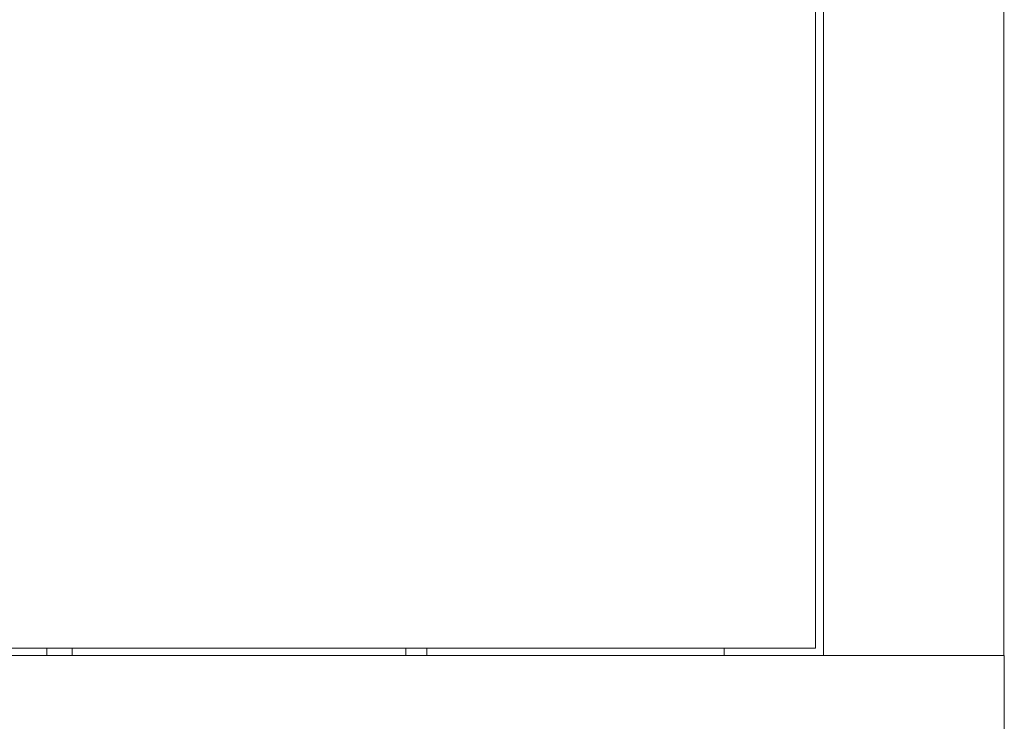
# Model space of a CAD drawing. Units: millimetres. Extents: x -399 to 2384, y -1883 to 590.
# Drawn here: x 1253 to 1487, y -579 to -412 of the extents above; entities that cross this region are included whole.
import ezdxf

# ---------------------------------------------------------------- set-up
doc = ezdxf.new("R2010")
doc.units = ezdxf.units.MM

# ---------------------------------------------------------------- blocks, each defined once
blk = doc.blocks.new('A$C1FF23FD8')
at = {"color": 0, "linetype": 'Continuous', "lineweight": 0, "extrusion": (2.22045e-16, 1, 2.22045e-16)}
for p, q in [((385.35, -526.5), (385.35, 582.6)), ((428.35, -526.5), (428.35, 582.6)), ((383.45, -524.75), (383.45, 580.85)), ((-326.55, -524.75), (383.45, -524.75)), ((200.45, -524.75), (200.45, -526.5)), ((206.45, -524.75), (206.45, -526.5)), ((285.95, -524.75), (285.95, -526.5)), ((290.95, -524.75), (290.95, -526.5)), ((361.75, -524.75), (361.75, -526.5)), ((428.45, -526.5), (-329.45, -526.5)), ((428.45, -571.5), (428.45, -526.5))]:
    blk.add_line(p, q, dxfattribs=at)

msp = doc.modelspace()

# ---------------------------------------------------------------- block references
msp.add_blockref('A$C1FF23FD8', (1058.974, -37.303))

doc.saveas('drawing.dxf')
